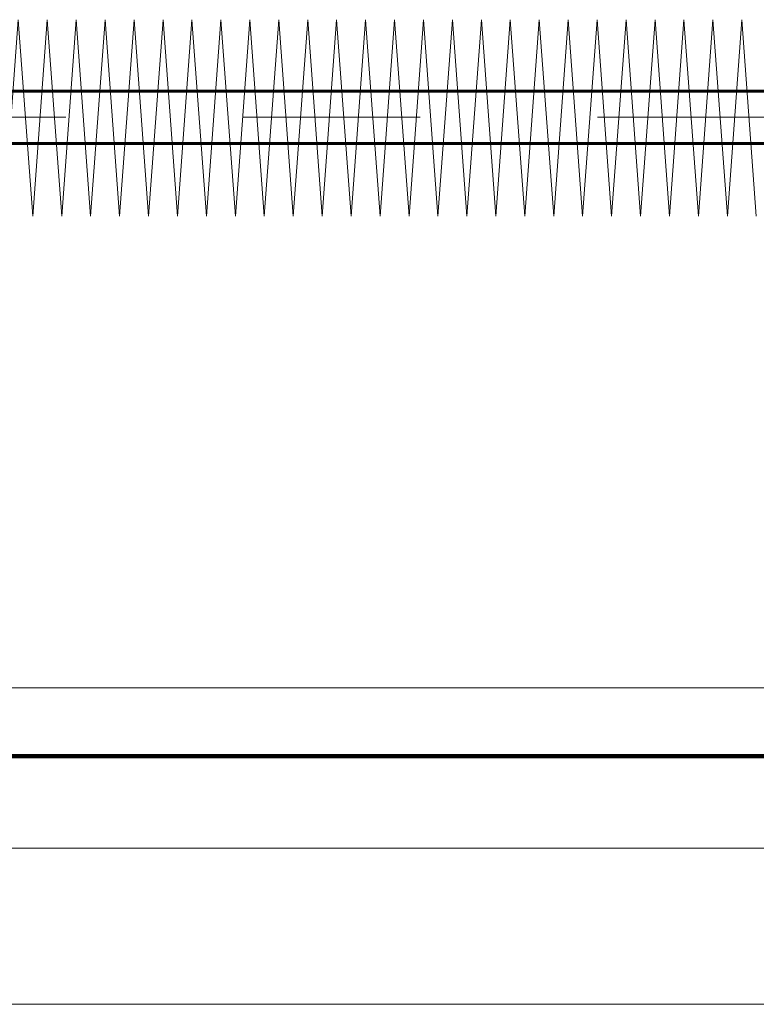
# Model space of a CAD drawing. Units: millimetres. Extents: x 0 to 840, y 0 to 594.
# Drawn here: x 728 to 735, y 231 to 239 of the extents above; entities that cross this region are included whole.
import ezdxf

# ---------------------------------------------------------------- set-up
doc = ezdxf.new("R2010")
doc.units = ezdxf.units.MM
for name, pattern in [('K5LT_AXLED', [19.5, 15, -1.5, 1.5, -1.5]), ('K5LT_BASIC', [0]), ('K5LT_REINFORCED', [0]), ('K5LT_THIN_INCLUDED_TO_HATCHING', [0])]:
    doc.linetypes.add(name, pattern=pattern)
doc.layers.add('Системный слой', color=7, linetype='Continuous')

# ---------------------------------------------------------------- blocks, each defined once
blk = doc.blocks.new('U343')
at = {"layer": 'Системный слой', "color": 30, "linetype": 'K5LT_AXLED', "lineweight": 18, "true_color": 0xff8000}
for q in [(727.7023, 237.4332), (727.9473, 237.4332)]:
    blk.add_line((727.8248, 239.0957), q, dxfattribs=at)
blk = doc.blocks.new('U344')
at = {"layer": 'Системный слой', "color": 30, "linetype": 'K5LT_AXLED', "lineweight": 18, "true_color": 0xff8000}
for q in [(727.9473, 237.4332), (728.1923, 237.4332)]:
    blk.add_line((728.0698, 239.0957), q, dxfattribs=at)
blk = doc.blocks.new('U345')
at = {"layer": 'Системный слой', "color": 30, "linetype": 'K5LT_AXLED', "lineweight": 18, "true_color": 0xff8000}
for q in [(728.4373, 237.4332), (728.6823, 237.4332)]:
    blk.add_line((728.5598, 239.0957), q, dxfattribs=at)
blk = doc.blocks.new('U346')
at = {"layer": 'Системный слой', "color": 30, "linetype": 'K5LT_AXLED', "lineweight": 18, "true_color": 0xff8000}
for q in [(728.1923, 237.4332), (728.4373, 237.4332)]:
    blk.add_line((728.3148, 239.0957), q, dxfattribs=at)
blk = doc.blocks.new('U347')
at = {"layer": 'Системный слой', "color": 30, "linetype": 'K5LT_AXLED', "lineweight": 18, "true_color": 0xff8000}
for q in [(728.6823, 237.4332), (728.9273, 237.4332)]:
    blk.add_line((728.8048, 239.0957), q, dxfattribs=at)
blk = doc.blocks.new('U348')
at = {"layer": 'Системный слой', "color": 30, "linetype": 'K5LT_AXLED', "lineweight": 18, "true_color": 0xff8000}
for q in [(728.9273, 237.4332), (729.1723, 237.4332)]:
    blk.add_line((729.0498, 239.0957), q, dxfattribs=at)
blk = doc.blocks.new('U349')
at = {"layer": 'Системный слой', "color": 30, "linetype": 'K5LT_AXLED', "lineweight": 18, "true_color": 0xff8000}
for q in [(729.1723, 237.4332), (729.4173, 237.4332)]:
    blk.add_line((729.2948, 239.0957), q, dxfattribs=at)
blk = doc.blocks.new('U342')
at = {"layer": 'Системный слой'}
for name in ['U343', 'U344', 'U346', 'U345', 'U347', 'U348', 'U349']:
    blk.add_blockref(name, (0, 0), dxfattribs=at)
blk = doc.blocks.new('U351')
at = {"layer": 'Системный слой', "color": 30, "linetype": 'K5LT_AXLED', "lineweight": 18, "true_color": 0xff8000}
for q in [(729.4173, 237.4332), (729.6623, 237.4332)]:
    blk.add_line((729.5398, 239.0957), q, dxfattribs=at)
blk = doc.blocks.new('U352')
at = {"layer": 'Системный слой', "color": 30, "linetype": 'K5LT_AXLED', "lineweight": 18, "true_color": 0xff8000}
for q in [(729.6623, 237.4332), (729.9073, 237.4332)]:
    blk.add_line((729.7848, 239.0957), q, dxfattribs=at)
blk = doc.blocks.new('U353')
at = {"layer": 'Системный слой', "color": 30, "linetype": 'K5LT_AXLED', "lineweight": 18, "true_color": 0xff8000}
for q in [(730.1523, 237.4332), (730.3973, 237.4332)]:
    blk.add_line((730.2748, 239.0957), q, dxfattribs=at)
blk = doc.blocks.new('U354')
at = {"layer": 'Системный слой', "color": 30, "linetype": 'K5LT_AXLED', "lineweight": 18, "true_color": 0xff8000}
for q in [(729.9073, 237.4332), (730.1523, 237.4332)]:
    blk.add_line((730.0298, 239.0957), q, dxfattribs=at)
blk = doc.blocks.new('U355')
at = {"layer": 'Системный слой', "color": 30, "linetype": 'K5LT_AXLED', "lineweight": 18, "true_color": 0xff8000}
for q in [(730.3973, 237.4332), (730.6423, 237.4332)]:
    blk.add_line((730.5198, 239.0957), q, dxfattribs=at)
blk = doc.blocks.new('U356')
at = {"layer": 'Системный слой', "color": 30, "linetype": 'K5LT_AXLED', "lineweight": 18, "true_color": 0xff8000}
for q in [(730.6423, 237.4332), (730.8873, 237.4332)]:
    blk.add_line((730.7648, 239.0957), q, dxfattribs=at)
blk = doc.blocks.new('U357')
at = {"layer": 'Системный слой', "color": 30, "linetype": 'K5LT_AXLED', "lineweight": 18, "true_color": 0xff8000}
for q in [(730.8873, 237.4332), (731.1323, 237.4332)]:
    blk.add_line((731.0098, 239.0957), q, dxfattribs=at)
blk = doc.blocks.new('U350')
at = {"layer": 'Системный слой'}
for name in ['U351', 'U352', 'U354', 'U353', 'U355', 'U356', 'U357']:
    blk.add_blockref(name, (0, 0), dxfattribs=at)
blk = doc.blocks.new('U359')
at = {"layer": 'Системный слой', "color": 30, "linetype": 'K5LT_AXLED', "lineweight": 18, "true_color": 0xff8000}
for q in [(732.8473, 237.4332), (733.0923, 237.4332)]:
    blk.add_line((732.9698, 239.0957), q, dxfattribs=at)
blk = doc.blocks.new('U360')
at = {"layer": 'Системный слой', "color": 30, "linetype": 'K5LT_AXLED', "lineweight": 18, "true_color": 0xff8000}
for q in [(733.0923, 237.4332), (733.3373, 237.4332)]:
    blk.add_line((733.2148, 239.0957), q, dxfattribs=at)
blk = doc.blocks.new('U361')
at = {"layer": 'Системный слой', "color": 30, "linetype": 'K5LT_AXLED', "lineweight": 18, "true_color": 0xff8000}
for q in [(733.5823, 237.4332), (733.8273, 237.4332)]:
    blk.add_line((733.7048, 239.0957), q, dxfattribs=at)
blk = doc.blocks.new('U362')
at = {"layer": 'Системный слой', "color": 30, "linetype": 'K5LT_AXLED', "lineweight": 18, "true_color": 0xff8000}
for q in [(733.3373, 237.4332), (733.5823, 237.4332)]:
    blk.add_line((733.4598, 239.0957), q, dxfattribs=at)
blk = doc.blocks.new('U363')
at = {"layer": 'Системный слой', "color": 30, "linetype": 'K5LT_AXLED', "lineweight": 18, "true_color": 0xff8000}
for q in [(733.8273, 237.4332), (734.0723, 237.4332)]:
    blk.add_line((733.9498, 239.0957), q, dxfattribs=at)
blk = doc.blocks.new('U364')
at = {"layer": 'Системный слой', "color": 30, "linetype": 'K5LT_AXLED', "lineweight": 18, "true_color": 0xff8000}
for q in [(734.0723, 237.4332), (734.3173, 237.4332)]:
    blk.add_line((734.1948, 239.0957), q, dxfattribs=at)
blk = doc.blocks.new('U365')
at = {"layer": 'Системный слой', "color": 30, "linetype": 'K5LT_AXLED', "lineweight": 18, "true_color": 0xff8000}
for q in [(734.3173, 237.4332), (734.5623, 237.4332)]:
    blk.add_line((734.4398, 239.0957), q, dxfattribs=at)
blk = doc.blocks.new('U358')
at = {"layer": 'Системный слой'}
for name in ['U359', 'U360', 'U362', 'U361', 'U363', 'U364', 'U365']:
    blk.add_blockref(name, (0, 0), dxfattribs=at)
blk = doc.blocks.new('U375')
at = {"layer": 'Системный слой', "color": 30, "linetype": 'K5LT_AXLED', "lineweight": 18, "true_color": 0xff8000}
for q in [(731.1323, 237.4332), (731.3773, 237.4332)]:
    blk.add_line((731.2548, 239.0957), q, dxfattribs=at)
blk = doc.blocks.new('U376')
at = {"layer": 'Системный слой', "color": 30, "linetype": 'K5LT_AXLED', "lineweight": 18, "true_color": 0xff8000}
for q in [(731.3773, 237.4332), (731.6223, 237.4332)]:
    blk.add_line((731.4998, 239.0957), q, dxfattribs=at)
blk = doc.blocks.new('U377')
at = {"layer": 'Системный слой', "color": 30, "linetype": 'K5LT_AXLED', "lineweight": 18, "true_color": 0xff8000}
for q in [(731.8673, 237.4332), (732.1123, 237.4332)]:
    blk.add_line((731.9898, 239.0957), q, dxfattribs=at)
blk = doc.blocks.new('U378')
at = {"layer": 'Системный слой', "color": 30, "linetype": 'K5LT_AXLED', "lineweight": 18, "true_color": 0xff8000}
for q in [(731.6223, 237.4332), (731.8673, 237.4332)]:
    blk.add_line((731.7448, 239.0957), q, dxfattribs=at)
blk = doc.blocks.new('U379')
at = {"layer": 'Системный слой', "color": 30, "linetype": 'K5LT_AXLED', "lineweight": 18, "true_color": 0xff8000}
for q in [(732.1123, 237.4332), (732.3573, 237.4332)]:
    blk.add_line((732.2348, 239.0957), q, dxfattribs=at)
blk = doc.blocks.new('U380')
at = {"layer": 'Системный слой', "color": 30, "linetype": 'K5LT_AXLED', "lineweight": 18, "true_color": 0xff8000}
for q in [(732.3573, 237.4332), (732.6023, 237.4332)]:
    blk.add_line((732.4798, 239.0957), q, dxfattribs=at)
blk = doc.blocks.new('U381')
at = {"layer": 'Системный слой', "color": 30, "linetype": 'K5LT_AXLED', "lineweight": 18, "true_color": 0xff8000}
for q in [(732.6023, 237.4332), (732.8473, 237.4332)]:
    blk.add_line((732.7248, 239.0957), q, dxfattribs=at)
blk = doc.blocks.new('U374')
at = {"layer": 'Системный слой'}
for name in ['U375', 'U376', 'U378', 'U377', 'U379', 'U380', 'U381']:
    blk.add_blockref(name, (0, 0), dxfattribs=at)

msp = doc.modelspace()

# ---------------------------------------------------------------- linework, layer by layer
at = {"layer": 'Системный слой', "color": 5, "linetype": 'K5LT_BASIC', "lineweight": 60, "true_color": 0x0000ff}
for p, q in [((720.70506, 238.49204), (742.92686, 238.49204)), ((720.74445, 238.04754), (742.92686, 238.04754))]:
    msp.add_line(p, q, dxfattribs=at)
at = {"layer": 'Системный слой', "color": 30, "linetype": 'K5LT_AXLED', "lineweight": 18, "true_color": 0xff8000}
msp.add_line((713.71756, 238.26979), (765.93005, 238.26979), dxfattribs=at)
at = {"layer": 'Системный слой', "color": 7, "linetype": 'K5LT_THIN_INCLUDED_TO_HATCHING', "lineweight": 18}
for p, q in [((723.23298, 233.43979), (754.09045, 233.43979)), ((723.23298, 232.86229), (754.09045, 232.86229)), ((740.03885, 232.08389), (719.1258, 232.08389)), ((740.03885, 230.76264), (719.1258, 230.76264))]:
    msp.add_line(p, q, dxfattribs=at)
at = {"layer": 'Системный слой', "color": 134, "linetype": 'K5LT_REINFORCED', "lineweight": 100, "true_color": 0x009696}
msp.add_line((762.11006, 232.86229), (718.32506, 232.86229), dxfattribs=at)

# ---------------------------------------------------------------- block references
at = {"layer": 'Системный слой'}
for name in ['U342', 'U350', 'U374', 'U358']:
    msp.add_blockref(name, (0, 0), dxfattribs=at)

doc.saveas('drawing.dxf')
